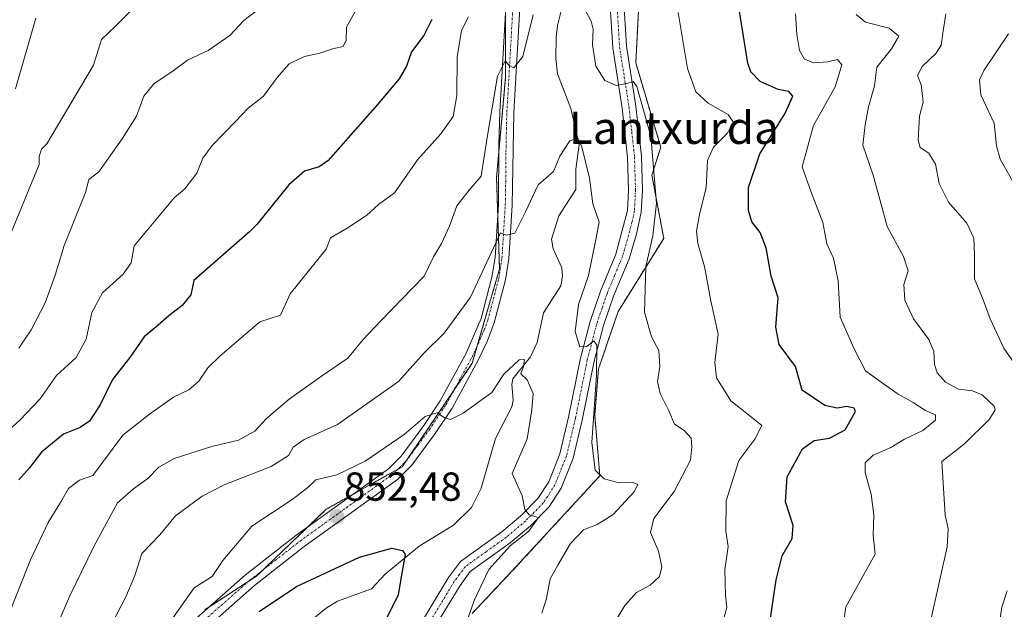
# Model space of a CAD drawing. Units: metres. Extents: x 624671 to 628129, y 4720300 to 4722676.
# Drawn here: x 626388 to 626632, y 4722245 to 4722391 of the extents above; entities that cross this region are included whole.
import ezdxf
from ezdxf.enums import TextEntityAlignment as Align

# ---------------------------------------------------------------- set-up
doc = ezdxf.new("R2010")
doc.units = ezdxf.units.M
doc.header["$MEASUREMENT"] = 0
doc.linetypes.add('TRAZO_Y_PUNTO', pattern=[1, 0.5, -0.25, 0, -0.25])
doc.linetypes.add('TRAZOS', pattern=[0.75, 0.5, -0.25])
for name, color, linetype, lineweight in [('Arbolado forestal', 92, 'TRAZOS', 0), ('Arbolado forestal CxS', 92, 'Continuous', 0), ('Carátula', 7, 'Continuous', 5), ('Corriente natural lineal', 142, 'Continuous', 13), ('Curva de nivel maestra', 36, 'Continuous', 30), ('Curva de nivel normal', 36, 'Continuous', 0), ('Pista no pavimentada', 254, 'Continuous', 13), ('Pista no pavimentada Cxs', 254, 'Continuous', 0), ('Pista pavimentada eje', 135, 'TRAZO_Y_PUNTO', 0), ('Punto de cota en terreno', 7, 'Continuous', 0), ('Rótulo de punto de cota en terreno', 19, 'Continuous', 0), ('Texto cartográfico', 19, 'Continuous', 0)]:
    doc.layers.add(name, color=color, linetype=linetype, lineweight=lineweight)
doc.styles.add('Arial', font='txt', dxfattribs={"height": 0.2})

# ---------------------------------------------------------------- blocks, each defined once
blk = doc.blocks.new('*U162')
at = {"layer": 'Curva de nivel normal', "color": 36, "linetype": 'Continuous', "lineweight": 0}
for points in [[(626392.07, 4722391.68, 895), (626387.06, 4722374.12, 895)], [(626634.21, 4722351.38, 895), (626631.12, 4722356.68, 895), (626630.25, 4722360.01, 895), (626629.65, 4722365.64, 895), (626626.33, 4722372.67, 895), (626626.04, 4722376.39, 895), (626627.06, 4722378.68, 895), (626633.23, 4722387.76, 895)]]:
    blk.add_polyline3d(points, dxfattribs=at)
blk = doc.blocks.new('*U181')
at = {"layer": 'Curva de nivel normal', "color": 36, "linetype": 'Continuous', "lineweight": 0}
for points in [[(626415.55, 4722393.35, 890), (626411.84, 4722389.68, 890), (626408.33, 4722386.35, 890), (626406.33, 4722380, 890), (626394.8, 4722360.53, 890), (626393.51, 4722359.23, 890), (626392.86, 4722357.36, 890), (626392.93, 4722355.41, 890), (626384.71, 4722335.48, 890)], [(626630.98, 4722241.82, 890), (626631.5, 4722245.74, 890), (626632.86, 4722249.78, 890)], [(626638.22, 4722300.87, 890), (626632.05, 4722309.91, 890), (626628.64, 4722317.15, 890), (626626.94, 4722321.85, 890), (626624.74, 4722327.06, 890), (626624.79, 4722332.92, 890), (626624.6, 4722337.18, 890), (626622.83, 4722340.85, 890), (626618.35, 4722346.05, 890), (626616.02, 4722350.72, 890), (626615.08, 4722355.45, 890), (626613.47, 4722358.17, 890), (626611.28, 4722359.65, 890), (626610.8, 4722361.45, 890), (626611.14, 4722367.35, 890), (626612.06, 4722370.87, 890), (626611.55, 4722375.14, 890), (626610.64, 4722377.48, 890), (626611.8, 4722379.68, 890), (626615.18, 4722382.92, 890), (626616.51, 4722384.97, 890), (626616.88, 4722387.92, 890), (626617.62, 4722392.75, 890)]]:
    blk.add_polyline3d(points, dxfattribs=at)
blk = doc.blocks.new('*U185')
at = {"layer": 'Curva de nivel normal', "color": 36, "linetype": 'Continuous', "lineweight": 0}
for points in [[(626384.9, 4722289.17, 880), (626388.1, 4722292.06, 880), (626393.13, 4722297.36, 880), (626397.2, 4722303.08, 880), (626402.03, 4722307.58, 880), (626404.58, 4722312.12, 880), (626405.95, 4722318.7, 880), (626408.56, 4722323.61, 880), (626413.71, 4722328.23, 880), (626415.73, 4722331.05, 880), (626416.48, 4722335.22, 880), (626426.36, 4722347.17, 880), (626428.98, 4722349.4, 880), (626432.02, 4722353.29, 880), (626433.45, 4722356.96, 880), (626435.8, 4722360.09, 880), (626441.6, 4722366.09, 880), (626444.71, 4722369.37, 880), (626448.48, 4722372.3, 880), (626451.87, 4722376.96, 880), (626454.89, 4722380.32, 880), (626458.67, 4722382.12, 880), (626462.48, 4722382.99, 880), (626465.58, 4722384.02, 880), (626468.23, 4722384.62, 880), (626469, 4722386.2, 880), (626469.05, 4722389.43, 880), (626471.27, 4722393.32, 880)], [(626580.4, 4722392.75, 880), (626580.71, 4722387.61, 880), (626581.42, 4722383.66, 880), (626582.66, 4722381.52, 880), (626584.96, 4722380.61, 880), (626588.38, 4722380.82, 880), (626590.82, 4722381.4, 880), (626591.85, 4722380.12, 880), (626590.24, 4722374.61, 880), (626584.88, 4722365.06, 880), (626582.04, 4722354.85, 880), (626584.3, 4722348.56, 880), (626587.15, 4722341.03, 880), (626588.16, 4722335.73, 880), (626589.77, 4722332.16, 880), (626590.96, 4722326.54, 880), (626591.48, 4722317.6, 880), (626594.93, 4722309.74, 880), (626597.74, 4722304.25, 880), (626602.22, 4722301.03, 880), (626605.85, 4722298.5, 880), (626609.55, 4722296.4, 880), (626612.65, 4722294.42, 880), (626615.1, 4722293.34, 880), (626615.1, 4722292.05, 880), (626611.94, 4722289.53, 880), (626607.38, 4722287.34, 880), (626604.06, 4722285.27, 880), (626599.62, 4722283.34, 880), (626597.66, 4722281.47, 880), (626597.67, 4722279.12, 880), (626599.14, 4722273.69, 880), (626599.81, 4722268.6, 880), (626599.68, 4722263.55, 880), (626600.16, 4722258.87, 880), (626592.88, 4722245.81, 880), (626589.45, 4722222.7, 880)]]:
    blk.add_polyline3d(points, dxfattribs=at)
blk = doc.blocks.new('*U200')
at = {"layer": 'Curva de nivel normal', "color": 36, "linetype": 'Continuous', "lineweight": 0}
for points in [[(626562.51, 4722242.69, 870), (626563.33, 4722245.63, 870), (626563, 4722248.71, 870), (626562.86, 4722254.99, 870), (626563.69, 4722260.73, 870), (626563.08, 4722264.56, 870), (626563.19, 4722272.08, 870), (626566.34, 4722282.03, 870), (626570.32, 4722287.36, 870), (626572.08, 4722290.75, 870), (626569.87, 4722292.44, 870), (626564.36, 4722296.86, 870), (626560.77, 4722302.55, 870), (626560.36, 4722306.36, 870), (626561.23, 4722313.36, 870), (626559.44, 4722321.59, 870), (626557.85, 4722330.14, 870), (626556.16, 4722335.85, 870), (626555.85, 4722338.87, 870), (626556.7, 4722343.39, 870), (626558.23, 4722349.64, 870), (626558.58, 4722356.35, 870), (626560.03, 4722359.68, 870), (626563.42, 4722363.12, 870), (626564.99, 4722365.8, 870), (626563.72, 4722367.75, 870), (626558.76, 4722370.62, 870), (626555.72, 4722373.44, 870), (626553.63, 4722379.16, 870), (626551.34, 4722393.04, 870)], [(626499.36, 4722392.02, 870), (626497.6, 4722388.62, 870), (626496.55, 4722382.06, 870), (626496.47, 4722372.5, 870), (626495.53, 4722367.32, 870), (626492.48, 4722363.02, 870), (626486.67, 4722356.58, 870), (626480.98, 4722348.36, 870), (626477, 4722345.52, 870), (626474.08, 4722342.73, 870), (626469.29, 4722339.59, 870), (626465.15, 4722337.21, 870), (626464.01, 4722334.4, 870), (626455.16, 4722323.36, 870), (626452.75, 4722318.08, 870), (626447.57, 4722316.42, 870), (626437.69, 4722307.92, 870), (626434.75, 4722305.03, 870), (626432.5, 4722301.69, 870), (626430.02, 4722299.55, 870), (626426.21, 4722297.79, 870), (626420.22, 4722293.55, 870), (626413.64, 4722288.36, 870), (626406.21, 4722278.36, 870), (626402.88, 4722277.19, 870), (626400.16, 4722275.12, 870), (626398.22, 4722271.63, 870), (626395.12, 4722266.68, 870), (626390.78, 4722257.48, 870), (626384.62, 4722242.1, 870)]]:
    blk.add_polyline3d(points, dxfattribs=at)
blk = doc.blocks.new('*U203')
at = {"layer": 'Curva de nivel normal', "color": 36, "linetype": 'Continuous', "lineweight": 0}
for points in [[(626612.79, 4722237.37, 885), (626618.02, 4722260.7, 885), (626618.25, 4722265.24, 885), (626617.51, 4722268.53, 885), (626616.65, 4722281.78, 885), (626622.27, 4722286.19, 885), (626628.52, 4722292.33, 885), (626629.9, 4722294.64, 885), (626629.62, 4722295.5, 885), (626626.63, 4722298.35, 885), (626624.24, 4722299.34, 885), (626620.78, 4722299.74, 885), (626617.59, 4722301.47, 885), (626615.54, 4722303.79, 885), (626614.84, 4722305.84, 885), (626614.72, 4722309.04, 885), (626613.42, 4722312.03, 885), (626609.63, 4722317.12, 885), (626607.5, 4722321.8, 885), (626607.28, 4722325.65, 885), (626608.31, 4722329.08, 885), (626607.19, 4722332.62, 885), (626603.11, 4722340.04, 885), (626601.57, 4722345.82, 885), (626599.6, 4722352.77, 885), (626597.05, 4722360.2, 885), (626597.65, 4722365.26, 885), (626598.52, 4722369.65, 885), (626599.94, 4722374.88, 885), (626600.59, 4722379.49, 885), (626604.15, 4722384.04, 885), (626605.98, 4722387.18, 885), (626603.61, 4722389.19, 885), (626597.72, 4722390.64, 885), (626595.4, 4722392.53, 885)], [(626448.49, 4722394.8, 885), (626443.61, 4722391.11, 885), (626440.18, 4722387.33, 885), (626434.82, 4722383.68, 885), (626429.64, 4722381.26, 885), (626426.08, 4722378.64, 885), (626421.35, 4722375.38, 885), (626418.82, 4722372.3, 885), (626417, 4722367.34, 885), (626413.46, 4722361.79, 885), (626407.67, 4722353.57, 885), (626405.18, 4722351.68, 885), (626404.39, 4722348.46, 885), (626399.08, 4722335.35, 885), (626396.87, 4722327.95, 885), (626394.4, 4722321.13, 885), (626390.88, 4722314.43, 885), (626387.86, 4722309.87, 885)]]:
    blk.add_polyline3d(points, dxfattribs=at)
blk = doc.blocks.new('*U209')
at = {"layer": 'Curva de nivel normal', "color": 36, "linetype": 'Continuous', "lineweight": 0}
for points in [[(626394.28, 4722234.25, 865), (626400.51, 4722248.53, 865), (626406.45, 4722260.71, 865), (626412.28, 4722271.54, 865), (626416.3, 4722275.02, 865), (626419.81, 4722277.6, 865), (626422.56, 4722280.43, 865), (626426.35, 4722282.53, 865), (626435.68, 4722285.5, 865), (626442.35, 4722287.08, 865), (626446.35, 4722289.3, 865), (626449.28, 4722292.46, 865), (626454.84, 4722297.22, 865), (626462.9, 4722302.96, 865), (626469.42, 4722307.45, 865), (626473.25, 4722312.03, 865), (626477.56, 4722316.64, 865), (626488.34, 4722327.69, 865), (626490.67, 4722332.48, 865), (626492.67, 4722335.82, 865), (626494.58, 4722340.11, 865), (626496.43, 4722345.12, 865), (626499.52, 4722349.02, 865), (626502.46, 4722352.5, 865), (626503.96, 4722362.12, 865), (626506.48, 4722377.29, 865), (626508.43, 4722381.12, 865), (626509.32, 4722380.04, 865), (626510.56, 4722379.34, 865), (626512.76, 4722382.15, 865), (626515.34, 4722392.45, 865)], [(626528.34, 4722393.58, 865), (626529.72, 4722390.94, 865), (626530.21, 4722388.91, 865), (626530.09, 4722385.01, 865), (626530.92, 4722379.73, 865), (626533.16, 4722376.18, 865), (626535.94, 4722374.94, 865), (626538.55, 4722375.5, 865), (626540.11, 4722375.94, 865), (626541.06, 4722374.76, 865), (626544.52, 4722362.38, 865), (626545.93, 4722345.79, 865), (626545.06, 4722337.76, 865), (626543.26, 4722330.11, 865), (626542.98, 4722318.79, 865), (626544.67, 4722312.67, 865), (626546.47, 4722309.29, 865), (626546.74, 4722305.39, 865), (626546.22, 4722301.65, 865), (626546.84, 4722298.65, 865), (626548.98, 4722294.35, 865), (626550.36, 4722291.06, 865), (626552.79, 4722289.49, 865), (626554.55, 4722287.62, 865), (626554.69, 4722285.41, 865), (626554.32, 4722282.12, 865), (626550.34, 4722274.34, 865), (626545.24, 4722267.7, 865), (626544.48, 4722264.19, 865), (626546.39, 4722259.63, 865), (626547.26, 4722255.71, 865), (626546.64, 4722253.33, 865), (626544.37, 4722251.2, 865), (626540.99, 4722249.36, 865), (626538.06, 4722246.16, 865), (626533.1, 4722237.92, 865)]]:
    blk.add_polyline3d(points, dxfattribs=at)
blk = doc.blocks.new('*U226')
at = {"layer": 'Curva de nivel normal', "color": 36, "linetype": 'Continuous', "lineweight": 0}
blk.add_polyline3d([(626418.86, 4722232.83, 855), (626431.35, 4722250.47, 855), (626435.78, 4722253.34, 855), (626438.39, 4722257.24, 855), (626445.62, 4722265.8, 855), (626455.9, 4722272.53, 855), (626459.52, 4722275.39, 855), (626461.5, 4722277.28, 855), (626466.67, 4722278.53, 855), (626473.67, 4722281.89, 855), (626483.37, 4722288.51, 855), (626488.62, 4722292.94, 855), (626491.51, 4722293.87, 855), (626493.5, 4722292.64, 855), (626494.84, 4722292.25, 855), (626498, 4722293.8, 855), (626505.11, 4722298.94, 855), (626508.09, 4722303.43, 855), (626511.89, 4722306.98, 855), (626513.21, 4722307.1, 855), (626512.94, 4722305.36, 855), (626512.34, 4722303.56, 855), (626513.84, 4722302.02, 855), (626515.38, 4722298.7, 855), (626515.04, 4722294.6, 855), (626513.85, 4722287.41, 855), (626510.17, 4722278.86, 855), (626512.67, 4722273.31, 855), (626513.28, 4722269.9, 855), (626514.34, 4722268.61, 855), (626516.7, 4722267.96, 855), (626514.3, 4722264.59, 855), (626509.67, 4722260.92, 855), (626504.35, 4722255.04, 855), (626500.72, 4722247.37, 855), (626498.08, 4722239.74, 855)], dxfattribs=at)
blk = doc.blocks.new('*U230')
at = {"layer": 'Curva de nivel normal', "color": 36, "linetype": 'Continuous', "lineweight": 0}
blk.add_polyline3d([(626517.52, 4722244.22, 860), (626518.64, 4722247.9, 860), (626519.58, 4722252.73, 860), (626521.47, 4722256.14, 860), (626524.61, 4722261.46, 860), (626527.85, 4722264.9, 860), (626531.26, 4722266.16, 860), (626535.22, 4722268.66, 860), (626540.31, 4722274.21, 860), (626541.34, 4722276.14, 860), (626540.13, 4722276.6, 860), (626536.66, 4722276.53, 860), (626532.96, 4722277.49, 860), (626530.7, 4722279.69, 860), (626529.88, 4722286.48, 860), (626531.02, 4722303.19, 860), (626531.13, 4722310.62, 860), (626530.41, 4722311.67, 860), (626528.69, 4722310.33, 860), (626526.9, 4722310.26, 860), (626525.75, 4722313.98, 860), (626526.6, 4722320.72, 860), (626529.08, 4722327.86, 860), (626530.76, 4722335.96, 860), (626531.71, 4722341.14, 860), (626530.14, 4722345.66, 860), (626529.31, 4722352.02, 860), (626527.43, 4722359.79, 860), (626526.4, 4722361.89, 860), (626524.47, 4722361.28, 860), (626521.94, 4722357.47, 860), (626520.36, 4722353.68, 860), (626516.57, 4722350.35, 860), (626513.47, 4722343.68, 860), (626510.8, 4722338.37, 860), (626508.67, 4722337.85, 860), (626507.29, 4722338.49, 860), (626499.86, 4722322.5, 860), (626493.27, 4722313.58, 860), (626488.42, 4722308.78, 860), (626481.94, 4722301.67, 860), (626466.86, 4722290.98, 860), (626458.58, 4722287.28, 860), (626455.86, 4722285.36, 860), (626454.7, 4722283.33, 860), (626450.4, 4722280.58, 860), (626438.78, 4722276, 860), (626433.3, 4722273.26, 860), (626426.67, 4722268.38, 860), (626422.83, 4722263.64, 860), (626418.34, 4722259.04, 860), (626416.59, 4722253.56, 860), (626414.37, 4722248.24, 860), (626410.85, 4722241.44, 860)], dxfattribs=at)
blk = doc.blocks.new('*U231')
at = {"layer": 'Curva de nivel maestra', "color": 36, "linetype": 'Continuous', "lineweight": 30}
blk.add_polyline3d([(626447.41, 4722244.61, 850), (626456.68, 4722250.85, 850), (626472.34, 4722258.08, 850), (626480.34, 4722260.3, 850), (626483, 4722259.73, 850), (626483.59, 4722258.79, 850), (626482.7, 4722253.75, 850), (626481.88, 4722248.7, 850), (626478.21, 4722241.37, 850)], dxfattribs=at)
blk = doc.blocks.new('*U248')
at = {"layer": 'Curva de nivel maestra', "color": 36, "linetype": 'Continuous', "lineweight": 30}
for points in [[(626573.39, 4722237.37, 875), (626575.6, 4722252.46, 875), (626577.09, 4722258.41, 875), (626579.56, 4722262.73, 875), (626579.81, 4722265.94, 875), (626577.94, 4722271.85, 875), (626578.29, 4722277.99, 875), (626582.12, 4722284.96, 875), (626585.03, 4722287.03, 875), (626588.82, 4722287.57, 875), (626592.67, 4722289.67, 875), (626595.26, 4722294.22, 875), (626594.95, 4722295.04, 875), (626593.15, 4722295.43, 875), (626590.7, 4722295.01, 875), (626587.63, 4722295.7, 875), (626582.03, 4722299.51, 875), (626580.41, 4722305.33, 875), (626576.38, 4722310.79, 875), (626575.53, 4722315.08, 875), (626576.13, 4722322.36, 875), (626574.38, 4722327.71, 875), (626573.08, 4722334.78, 875), (626571.62, 4722338.56, 875), (626569.54, 4722341.22, 875), (626568.74, 4722344.02, 875), (626568.72, 4722349.68, 875), (626571.53, 4722358.02, 875), (626577.75, 4722367.92, 875), (626579.7, 4722372.33, 875), (626578.72, 4722373.46, 875), (626576.12, 4722374, 875), (626571.59, 4722375.99, 875), (626569.32, 4722378.38, 875), (626568.54, 4722380.5, 875), (626566.98, 4722390.28, 875), (626565.81, 4722397.68, 875)], [(626490.26, 4722391.35, 875), (626488.22, 4722387.35, 875), (626485.22, 4722383.35, 875), (626483.93, 4722379.74, 875), (626482.12, 4722376.64, 875), (626476.73, 4722370.26, 875), (626464.54, 4722356.41, 875), (626462.34, 4722354.78, 875), (626458.7, 4722353.72, 875), (626454.78, 4722350.39, 875), (626446.89, 4722340.5, 875), (626445.11, 4722338.82, 875), (626431.26, 4722326.68, 875), (626430.53, 4722323.09, 875), (626428.35, 4722320.46, 875), (626425.01, 4722317.91, 875), (626422.37, 4722315.58, 875), (626418.96, 4722312.73, 875), (626415.4, 4722307.55, 875), (626411.08, 4722302.13, 875), (626408, 4722295.89, 875), (626405.36, 4722291.83, 875), (626403.08, 4722290.24, 875), (626398.94, 4722288.58, 875), (626393.46, 4722284.13, 875), (626390.53, 4722280.23, 875), (626387.88, 4722277.28, 875)]]:
    blk.add_polyline3d(points, dxfattribs=at)
blk = doc.blocks.new('5PATER')
at = {"layer": 'Carátula', "linetype": 'Continuous', "lineweight": 5}
h = blk.add_hatch(color=250, dxfattribs=at)
edge = h.paths.add_edge_path()
edge.add_ellipse((0, 0.01), major_axis=(-1.33, -1.34), ratio=0.999422, start_angle=0, end_angle=360)

msp = doc.modelspace()

# ---------------------------------------------------------------- linework, layer by layer
at = {"layer": 'Arbolado forestal', "color": 92, "linetype": 'TRAZOS', "lineweight": 0}
for points in [[(626500.23, 4722244.16, 854.72), (626510.11, 4722254.61, 856.9), (626531.9, 4722278.27, 860.01), (626530.61, 4722293.31, 859.87), (626531.55, 4722304.76, 860), (626536.42, 4722318.98, 862.57), (626547.72, 4722337.08, 866.71), (626544.78, 4722352.77, 864.28), (626546.97, 4722359.7, 865.88), (626540.79, 4722380.59, 865.64), (626541.7, 4722398.15, 867.56), (626542.99, 4722414.31, 868.66), (626546.22, 4722429.07, 870.13), (626556.2, 4722441.37, 872.12), (626568.88, 4722464.6, 874.02), (626575.86, 4722487.03, 874.58), (626583.42, 4722511.38, 878.54), (626585.34, 4722533.02, 880.82), (626585.49, 4722549.53, 883.61), (626580.99, 4722564.48, 886.02), (626575.66, 4722569.64, 882.25), (626574.86, 4722570.42, 881.67)], [(626500.23, 4722244.16, 854.72), (626510.11, 4722254.61, 856.9), (626531.9, 4722278.27, 860.01), (626530.61, 4722293.31, 859.87), (626531.55, 4722304.76, 860), (626536.42, 4722318.98, 862.57), (626547.72, 4722337.08, 866.71), (626544.78, 4722352.77, 864.28), (626546.97, 4722359.7, 865.88), (626540.79, 4722380.59, 865.64), (626541.7, 4722398.15, 867.56), (626542.99, 4722414.31, 868.66), (626546.22, 4722429.07, 870.13), (626556.2, 4722441.37, 872.12), (626568.88, 4722464.6, 874.02), (626575.86, 4722487.03, 874.58), (626583.42, 4722511.38, 878.54), (626585.34, 4722533.02, 880.82), (626585.49, 4722549.53, 883.61), (626580.99, 4722564.48, 886.02), (626575.66, 4722569.64, 882.25), (626574.86, 4722570.42, 881.67)], [(626508.54, 4722393.26, 866.79), (626508.54, 4722377.04, 864.68), (626506.85, 4722358.46, 862.33), (626506.28, 4722352.16, 861.82), (626506.58, 4722343.11, 860.26), (626507.03, 4722329.54, 858.78), (626501.49, 4722310.43, 856.99), (626500.25, 4722306.17, 856.74), (626495.65, 4722299.36, 855.91), (626483.91, 4722281.99, 853.41), (626482.92, 4722280.53, 853.3), (626481.86, 4722279.94, 853.23), (626470.8, 4722273.74, 852.46), (626464.08, 4722269.98, 852.64), (626459.51, 4722265.6, 852.39), (626448.3, 4722254.88, 852.04), (626446.75, 4722253.39, 851.92), (626444.84, 4722252.15, 852.34), (626435.1, 4722245.84, 852.76), (626433.94, 4722245.09, 852.82)]]:
    msp.add_polyline3d(points, dxfattribs=at)
at = {"layer": 'Arbolado forestal CxS', "color": 92, "linetype": 'Continuous', "lineweight": 0}
for points in [[(626500.23, 4722244.16, 854.72), (626510.11, 4722254.61, 856.9), (626531.9, 4722278.27, 860.01), (626530.61, 4722293.31, 859.87), (626531.55, 4722304.76, 860), (626536.42, 4722318.98, 862.57), (626547.72, 4722337.08, 866.71), (626544.78, 4722352.77, 864.28), (626546.97, 4722359.7, 865.88), (626540.79, 4722380.59, 865.64), (626541.7, 4722398.15, 867.56), (626542.99, 4722414.31, 868.66), (626546.22, 4722429.07, 870.13), (626556.2, 4722441.37, 872.12), (626568.88, 4722464.6, 874.02), (626575.86, 4722487.03, 874.58), (626583.43, 4722511.38, 878.54), (626585.34, 4722533.02, 880.82), (626585.49, 4722549.53, 883.61), (626580.99, 4722564.48, 886.02), (626574.86, 4722570.42, 881.67), (626611.11, 4722589.13, 889.01), (626655.94, 4722589.13, 901.99)], [(626508.54, 4722402.68, 868.21), (626508.54, 4722377.04, 864.68), (626506.28, 4722352.16, 861.82), (626507.03, 4722329.54, 858.78), (626500.25, 4722306.17, 856.74), (626482.92, 4722280.53, 853.3), (626464.08, 4722269.98, 852.64), (626446.75, 4722253.39, 851.92), (626433.94, 4722245.09, 852.82)], [(626433.94, 4722245.09, 852.82), (626446.75, 4722253.39, 851.92), (626464.08, 4722269.98, 852.64), (626482.92, 4722280.53, 853.3), (626500.25, 4722306.17, 856.74), (626507.03, 4722329.54, 858.78), (626506.28, 4722352.16, 861.82), (626508.54, 4722377.04, 864.68), (626508.54, 4722402.68, 868.21)], [(626541.7, 4722398.15, 867.56), (626540.79, 4722380.59, 865.64), (626546.97, 4722359.7, 865.88), (626544.78, 4722352.77, 864.28), (626547.72, 4722337.08, 866.71), (626536.42, 4722318.98, 862.57), (626531.55, 4722304.76, 860), (626530.61, 4722293.31, 859.87), (626531.9, 4722278.27, 860.01), (626510.11, 4722254.61, 856.9), (626500.23, 4722244.16, 854.72)]]:
    msp.add_polyline3d(points, dxfattribs=at)
at = {"layer": 'Corriente natural lineal', "color": 142, "linetype": 'Continuous', "lineweight": 13}
msp.add_polyline3d([(626522.7, 4722395.11, 862.77), (626521.37, 4722389.82, 861.81), (626521.04, 4722386.94, 861.71), (626520.99, 4722381.67, 861.69), (626521.42, 4722377.85, 861.33), (626524.67, 4722369.27, 860.62), (626526.74, 4722360.31, 859.79), (626525.91, 4722354.28, 859.33), (626525.95, 4722349.22, 858.84), (626521.69, 4722342.7, 858.45), (626519.92, 4722336.89, 857.84), (626520.31, 4722334.47, 857.42), (626522.45, 4722329.81, 857.08), (626522.64, 4722327.7, 857.03), (626522.2, 4722325.34, 856.82), (626517.9, 4722318.64, 855.81), (626516.31, 4722311.26, 855.6), (626514.7, 4722307.78, 855.39), (626510.3, 4722302.27, 854.96), (626510.03, 4722300.9, 854.79), (626510.4, 4722297.03, 854.3), (626510.08, 4722295.32, 854.09), (626506, 4722287.55, 852.72), (626502.5, 4722275.19, 851.79), (626500.04, 4722270.43, 851.59), (626495.57, 4722266, 851.25), (626487.07, 4722260.83, 850.94), (626478.71, 4722253.87, 848.84), (626475.24, 4722250.23, 848.11), (626466.85, 4722247.21, 846.69), (626464.02, 4722245.49, 846.36), (626461, 4722243, 845.65)], dxfattribs=at)
at = {"layer": 'Pista no pavimentada', "color": 254, "linetype": 'Continuous', "lineweight": 13}
for points in [[(626486.59, 4722240.2, 852.46), (626494.36, 4722253.04, 853.64), (626497.34, 4722257.03, 853.73), (626507.57, 4722264.35, 854.31), (626512.33, 4722268.37, 854.74), (626516.52, 4722272.63, 855.34), (626519.22, 4722276.81, 855.82), (626521.99, 4722283.72, 856.87), (626524.15, 4722292.79, 857.72), (626527.1, 4722307.43, 859.62), (626529.5, 4722316.53, 860.22), (626532.06, 4722324.01, 861.3), (626535.88, 4722333.2, 861.74), (626538.75, 4722344.04, 862.39), (626539, 4722349.03, 862.68), (626538.76, 4722357.22, 862.98), (626537.41, 4722369.37, 864.4), (626535.07, 4722384.34, 865.42), (626534.06, 4722400.97, 866.2)], [(626537.5, 4722401.03, 866.59), (626538.49, 4722384.71, 865.82), (626540.82, 4722369.83, 864.24), (626542.19, 4722357.46, 863.59), (626542.44, 4722348.99, 863.13), (626542.17, 4722343.57, 862.7), (626540.94, 4722338.12, 862.08), (626539.12, 4722332.04, 862.41), (626535.28, 4722322.79, 861.66), (626532.79, 4722315.53, 860.81), (626530.45, 4722306.65, 859.74), (626527.51, 4722292.07, 858.26), (626525.27, 4722282.65, 857.06), (626522.29, 4722275.22, 855.78), (626519.22, 4722270.47, 855.34), (626514.67, 4722265.85, 855.23), (626509.68, 4722261.63, 854.92), (626499.78, 4722254.54, 853.89), (626497.22, 4722251.12, 853.67), (626489.44, 4722238.26, 852.44)], [(626431.9, 4722243.02, 852.66), (626444.04, 4722253.74, 852.78), (626456.54, 4722263.46, 852.03), (626479.5, 4722280.01, 853.23), (626482.62, 4722283.14, 853.28), (626488.24, 4722290.74, 854.76), (626492.3, 4722296.81, 855.81), (626498.67, 4722308.48, 857.24), (626502.45, 4722317.25, 857.57), (626505.15, 4722327.52, 859.1), (626505.91, 4722332.38, 859.42), (626506.73, 4722345.48, 860.59), (626506.87, 4722360.27, 862.57), (626507.12, 4722368.42, 863.49), (626508.86, 4722398.83, 867.79)], [(626512.29, 4722398.58, 866.67), (626510.56, 4722368.27, 863.82), (626510.17, 4722345.36, 860.72), (626509.33, 4722332.01, 859.14), (626508.52, 4722326.82, 858.54), (626505.73, 4722316.2, 857.69), (626503.95, 4722311.55, 857.04), (626501.73, 4722306.91, 856.75), (626495.24, 4722295.03, 855.25), (626491.05, 4722288.76, 854.39), (626485.24, 4722280.89, 853.5), (626481.74, 4722277.38, 853.13), (626458.6, 4722260.71, 851.94), (626446.24, 4722251.09, 851.94), (626434.3, 4722240.55, 852.54)]]:
    msp.add_polyline3d(points, dxfattribs=at)
at = {"layer": 'Pista no pavimentada Cxs', "color": 254, "linetype": 'Continuous', "lineweight": 0}
for points in [[(626486.59, 4722240.2, 852.46), (626494.36, 4722253.04, 853.64), (626497.34, 4722257.03, 853.73), (626507.57, 4722264.35, 854.31), (626512.33, 4722268.37, 854.74), (626516.52, 4722272.63, 855.34), (626519.22, 4722276.81, 855.82), (626521.99, 4722283.72, 856.87), (626524.15, 4722292.79, 857.72), (626527.1, 4722307.43, 859.62), (626529.5, 4722316.53, 860.22), (626532.06, 4722324.01, 861.3), (626535.88, 4722333.2, 861.74), (626538.75, 4722344.04, 862.39), (626539, 4722349.03, 862.68), (626538.76, 4722357.22, 862.98), (626537.41, 4722369.37, 864.4), (626535.07, 4722384.34, 865.42), (626534.06, 4722400.97, 866.2)], [(626537.5, 4722401.03, 866.59), (626538.49, 4722384.71, 865.82), (626540.82, 4722369.83, 864.24), (626542.19, 4722357.46, 863.59), (626542.44, 4722348.99, 863.13), (626542.17, 4722343.57, 862.7), (626540.94, 4722338.12, 862.08), (626539.12, 4722332.04, 862.41), (626535.28, 4722322.79, 861.66), (626532.79, 4722315.53, 860.81), (626530.45, 4722306.65, 859.74), (626527.51, 4722292.07, 858.26), (626525.27, 4722282.65, 857.06), (626522.29, 4722275.22, 855.78), (626519.22, 4722270.47, 855.34), (626514.67, 4722265.85, 855.23), (626509.68, 4722261.63, 854.92), (626499.78, 4722254.54, 853.89), (626497.22, 4722251.12, 853.67), (626489.44, 4722238.26, 852.44)], [(626431.9, 4722243.02, 852.66), (626444.04, 4722253.74, 852.78), (626456.54, 4722263.46, 852.03), (626479.5, 4722280.01, 853.23), (626482.62, 4722283.14, 853.28), (626488.24, 4722290.74, 854.76), (626492.3, 4722296.81, 855.81), (626498.67, 4722308.48, 857.24), (626502.45, 4722317.25, 857.57), (626505.15, 4722327.52, 859.1), (626505.91, 4722332.38, 859.42), (626506.73, 4722345.48, 860.59), (626506.87, 4722360.27, 862.57), (626507.12, 4722368.42, 863.49), (626508.86, 4722398.83, 867.79)], [(626512.29, 4722398.58, 866.67), (626510.56, 4722368.27, 863.82), (626510.17, 4722345.36, 860.72), (626509.33, 4722332.01, 859.14), (626508.52, 4722326.82, 858.54), (626505.73, 4722316.2, 857.69), (626503.95, 4722311.55, 857.04), (626501.73, 4722306.91, 856.75), (626495.24, 4722295.03, 855.25), (626491.05, 4722288.76, 854.39), (626485.24, 4722280.89, 853.5), (626481.74, 4722277.38, 853.13), (626458.6, 4722260.71, 851.94), (626446.24, 4722251.09, 851.94), (626434.3, 4722240.55, 852.54)]]:
    msp.add_polyline3d(points, dxfattribs=at)
at = {"layer": 'Pista pavimentada eje', "color": 135, "linetype": 'TRAZO_Y_PUNTO', "lineweight": 0}
for points in [[(626535.78, 4722401, 866.26), (626536.78, 4722384.53, 865.51), (626537.95, 4722377.04, 865.08), (626539.12, 4722369.6, 864.32), (626539.79, 4722363.53, 863.62), (626540.48, 4722357.34, 863.16), (626540.72, 4722349.01, 862.76), (626540.46, 4722343.81, 862.4), (626539.85, 4722341.08, 862.23), (626538.41, 4722335.66, 862.1), (626537.5, 4722332.62, 862.06), (626535.58, 4722328, 861.4), (626533.67, 4722323.4, 861.46), (626532.43, 4722319.77, 861.03), (626531.15, 4722316.03, 860.25), (626528.78, 4722307.04, 859.65), (626525.83, 4722292.43, 857.73), (626523.63, 4722283.19, 856.93), (626520.76, 4722276.02, 855.76), (626517.87, 4722271.55, 855.3), (626515.6, 4722269.24, 854.93), (626513.5, 4722267.11, 854.89), (626511.01, 4722265, 854.46), (626508.63, 4722262.99, 854.45), (626503.68, 4722259.45, 854.2), (626498.56, 4722255.79, 853.84), (626497.07, 4722253.79, 853.82), (626495.79, 4722252.08, 853.63), (626488.02, 4722239.23, 852.49)], [(626433.1, 4722241.79, 852.63), (626445.14, 4722252.42, 852.29), (626451.39, 4722257.28, 852.05), (626457.57, 4722262.09, 852.05), (626469.05, 4722270.36, 852.46), (626480.62, 4722278.7, 853.13), (626483.93, 4722282.02, 853.41), (626486.84, 4722285.95, 853.76), (626489.65, 4722289.75, 854.46), (626493.77, 4722295.92, 855.48), (626497.02, 4722301.86, 855.95), (626500.2, 4722307.7, 856.95), (626501.31, 4722310.02, 857), (626503.2, 4722314.4, 857.32), (626504.09, 4722316.73, 857.63), (626506.84, 4722327.17, 858.59), (626507.62, 4722332.2, 859.13), (626508.04, 4722338.87, 859.82), (626508.45, 4722345.42, 860.65), (626508.55, 4722351.15, 861.57), (626508.62, 4722358.54, 862.54), (626508.72, 4722364.27, 863.26), (626508.84, 4722368.35, 863.65), (626509.71, 4722383.5, 865.24), (626510.58, 4722398.71, 867.23)]]:
    msp.add_polyline3d(points, dxfattribs=at)

# ---------------------------------------------------------------- block references
at = {"layer": 'Curva de nivel maestra', "color": 36, "linetype": 'Continuous', "lineweight": 30}
for name in ['*U248', '*U231']:
    msp.add_blockref(name, (0, 0), dxfattribs=at)
at = {"layer": 'Curva de nivel normal', "color": 36, "linetype": 'Continuous', "lineweight": 0}
for name in ['*U162', '*U181', '*U203', '*U185', '*U200', '*U209', '*U230', '*U226']:
    msp.add_blockref(name, (0, 0), dxfattribs=at)
at = {"layer": 'Punto de cota en terreno', "linetype": 'Continuous', "lineweight": 0}
msp.add_blockref('5PATER', (626466.71, 4722268.14, 852.48), dxfattribs=at)

# ---------------------------------------------------------------- texts
at = {"layer": 'Rótulo de punto de cota en terreno', "color": 19, "linetype": 'Continuous', "lineweight": 0, "style": 'Arial'}
msp.add_text('852,48', height=7, dxfattribs=at).set_placement((626468.47, 4722269.9), align=Align.BOTTOM_LEFT)
at = {"layer": 'Texto cartográfico', "color": 19, "linetype": 'Continuous', "lineweight": 0, "style": 'Arial'}
msp.add_text('Lantxurda', height=8, dxfattribs=at).set_placement((626550.23, 4722364.49), align=Align.MIDDLE_CENTER)

doc.saveas('drawing.dxf')
